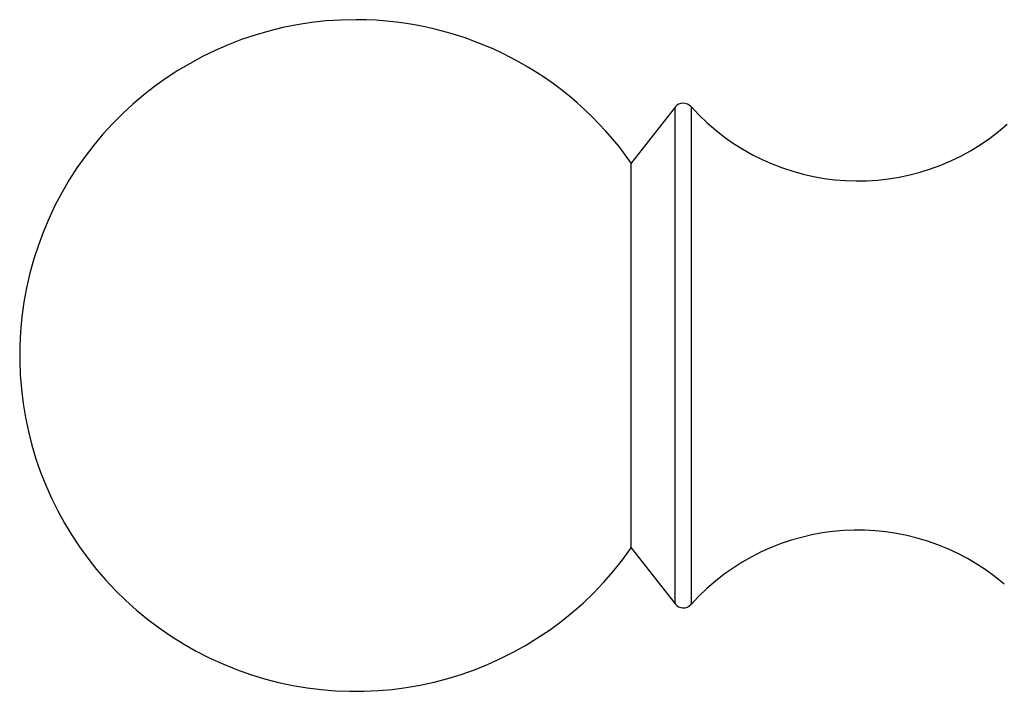
# Model space of a CAD drawing. Units: millimetres. Extents: x 3 to 2746, y 5 to 2745.
# Drawn here: x 1415 to 1434, y 530 to 543 of the extents above; entities that cross this region are included whole.
import ezdxf

# ---------------------------------------------------------------- set-up
doc = ezdxf.new("R2010")
doc.units = ezdxf.units.MM

msp = doc.modelspace()

# ---------------------------------------------------------------- linework, layer by layer
at = {"color": 7, "linetype": 'Continuous', "lineweight": 25}
for p, q in [((1427.465, 541.575), (1426.616, 540.492)), ((1426.616, 533.042), (1426.616, 540.492)), ((1426.616, 533.042), (1427.465, 531.96))]:
    msp.add_line(p, q, dxfattribs=at)
at = {"color": 8, "linetype": 'Continuous', "lineweight": 25}
for p, q in [((1427.465, 531.96), (1427.465, 541.575)), ((1427.771, 541.585), (1427.771, 532.132)), ((1427.771, 532.132), (1427.771, 531.949))]:
    msp.add_line(p, q, dxfattribs=at)
at = {"color": 7, "linetype": 'Continuous', "lineweight": 25}
for centre, radius, start, end in [((1421.289, 536.767), 6.5, 90, 325.0349), ((1421.289, 536.767), 6.5, 34.9651, 90), ((1427.622, 541.451), 0.2, 41.9847, 141.8924), ((1431, 544.491), 4.344, 221.9847, 311.6657), ((1431, 529.043), 4.344, 49.422, 138.0153), ((1427.622, 532.083), 0.2, 218.1076, 318.0153)]:
    msp.add_arc(centre, radius, start, end, dxfattribs=at)

doc.saveas('drawing.dxf')
